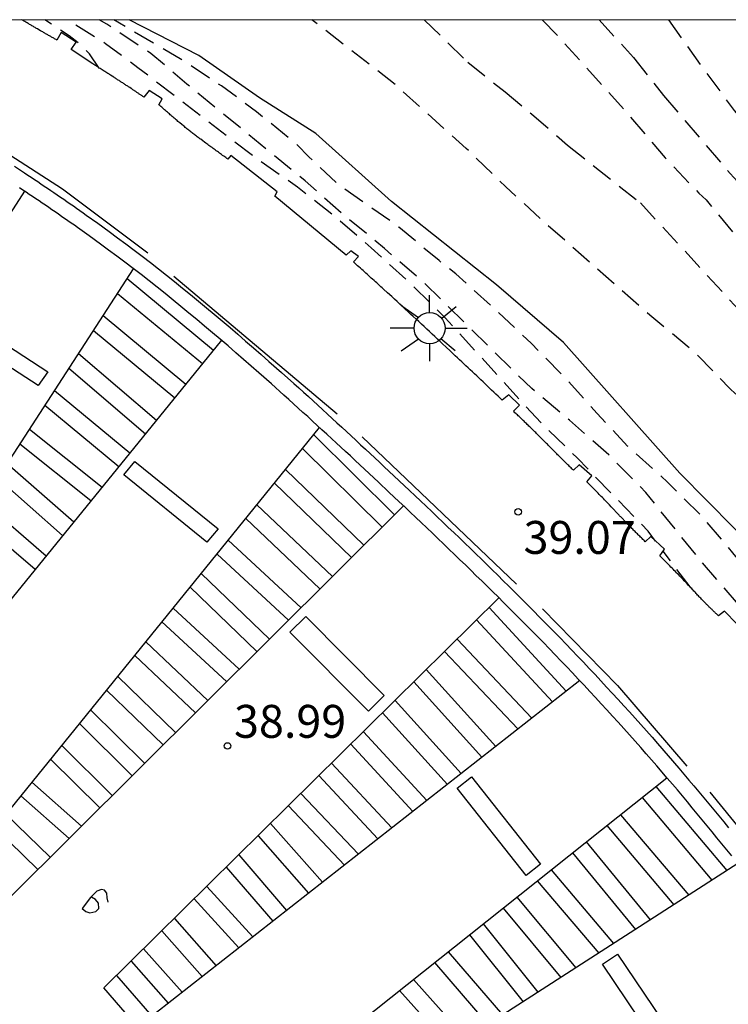
# Model space of a CAD drawing. Units: metres. Extents: x 579944 to 580294, y 4794790 to 4795041.
# Drawn here: x 580105 to 580121, y 4795018 to 4795040 of the extents above; entities that cross this region are included whole.
import ezdxf

# ---------------------------------------------------------------- set-up
doc = ezdxf.new("R2010")
doc.units = ezdxf.units.M
doc.header["$MEASUREMENT"] = 0
doc.linetypes.add('TRAZOS_NORMALES', pattern=[0.75, 0.5, -0.25])
for name, color, linetype in [('010106', 9, 'Continuous'), ('020194', 31, 'TRAZOS_NORMALES'), ('020195', 30, 'TRAZOS_NORMALES'), ('020204', 9, 'Continuous'), ('020308', 9, 'Continuous'), ('060108', 9, 'Continuous'), ('060113', 4, 'Continuous'), ('060124', 9, 'Continuous'), ('060133', 9, 'Continuous'), ('060144', 9, 'Continuous'), ('100106', 63, 'Continuous'), ('250206', 9, 'Continuous'), ('260101', 9, 'Continuous')]:
    doc.layers.add(name, color=color, linetype=linetype)
doc.styles.add('ARIAL', font='arial.ttf', dxfattribs={"height": 1})

# ---------------------------------------------------------------- blocks, each defined once
blk = doc.blocks.new('FAROLA')
for p, q in [((0, 0.355), (0, 0.755)), ((-0.63, 0.51), (-0.255, 0.245)), ((0.605, 0.49), (0.276, 0.223)), ((-0.355, 0), (-0.895, 0)), ((0.355, 0), (0.855, 0)), ((-0.65, -0.52), (-0.255, -0.24)), ((0, -0.355), (0, -0.755)), ((0.585, -0.52), (0.256, -0.246))]:
    blk.add_line(p, q)
blk.add_circle((0, 0), 0.355)
blk = doc.blocks.new('COTAPU')
blk.add_circle((0, 0), 0.075)

msp = doc.modelspace()

# ---------------------------------------------------------------- linework, layer by layer
at = {"layer": '010106'}
msp.add_lwpolyline([(579944.235, 4794790.26), (580294.225, 4794790.253), (580294.231, 4795040.245), (579944.241, 4795040.253)], close=True, dxfattribs=at)
at = {"layer": '020194', "flags": 128}
for points, elevation in [([(580106.527, 4795039.151), (580106.306, 4795039.473), (580106.05, 4795039.72), (580105.841, 4795039.883), (580105.287, 4795040.25)], 39.14), ([(580119.2, 4795028.365), (580119.028, 4795028.593), (580117.414, 4795030.259), (580116.583, 4795031.065), (580114.409, 4795033.456), (580113.543, 4795034.304), (580112.718, 4795035.053), (580111.906, 4795035.753), (580111.045, 4795036.434), (580110.059, 4795037.123), (580107.407, 4795039.159), (580106.669, 4795039.706), (580105.792, 4795040.25)], 38.64), ([(580133.274, 4795006.548), (580132.686, 4795008.436), (580132.185, 4795009.453), (580131.31, 4795011.61), (580130.997, 4795012.666), (580130.057, 4795014.664), (580129.55, 4795015.723), (580128.951, 4795016.734), (580128.318, 4795017.759), (580127.508, 4795019.143), (580126.86, 4795020.064), (580126.086, 4795020.987), (580125.318, 4795021.868), (580124.585, 4795022.707), (580123.899, 4795023.455), (580123.496, 4795024.018), (580122.736, 4795024.948), (580121.961, 4795025.808), (580121.565, 4795026.371), (580120.249, 4795027.893), (580118.977, 4795029.471), (580118.133, 4795030.333), (580117.238, 4795031.118), (580116.378, 4795031.841), (580113.885, 4795034.291), (580113.024, 4795035.034), (580112.061, 4795035.828), (580111.215, 4795036.578), (580108.523, 4795038.781), (580107.704, 4795039.482), (580106.696, 4795040.151), (580106.522, 4795040.249)], 38.14), ([(580122.615, 4794979.687), (580123.268, 4794979.84), (580124.526, 4794980.338), (580125.501, 4794980.764), (580126.57, 4794981.268), (580127.662, 4794981.836), (580128.708, 4794982.412), (580129.627, 4794983.097), (580130.61, 4794983.783), (580131.183, 4794984.161), (580132.071, 4794984.902), (580132.935, 4794985.704), (580133.721, 4794986.5), (580134.381, 4794987.342), (580135.024, 4794988.29), (580135.637, 4794989.385), (580135.715, 4794989.573), (580136.099, 4794990.675), (580136.466, 4794993), (580136.593, 4794994.119), (580136.531, 4794995.214), (580136.342, 4794996.567), (580136.309, 4794997.215), (580135.854, 4794999.541), (580135.422, 4795001.538), (580134.731, 4795003.825), (580134.403, 4795004.791), (580134.055, 4795005.771), (580133.583, 4795006.871), (580133.082, 4795007.915), (580132.645, 4795008.987), (580131.897, 4795011.261), (580131.548, 4795012.213), (580131.103, 4795013.27), (580130.23, 4795015.065), (580129.152, 4795017.184), (580128.798, 4795017.76), (580128.132, 4795018.932), (580127.354, 4795020.022), (580126.662, 4795020.895), (580125.942, 4795021.678), (580125.166, 4795022.455), (580124.407, 4795023.413), (580123.682, 4795024.377), (580121.695, 4795027.184), (580120.963, 4795028.099), (580120.265, 4795028.917), (580119.482, 4795029.701), (580118.56, 4795030.529), (580117.867, 4795031.275), (580117.202, 4795032.023), (580116.372, 4795032.87), (580115.54, 4795033.655), (580114.646, 4795034.461), (580114.267, 4795034.759), (580113.352, 4795035.524), (580111.972, 4795036.49), (580111.306, 4795037.12), (580111.017, 4795037.416), (580110.108, 4795038.153), (580109.309, 4795038.742), (580108.405, 4795039.34), (580106.856, 4795040.249)], 37.64), ([(580116.614, 4795040.249), (580117.006, 4795039.846), (580118.569, 4795038.104), (580119.418, 4795037.103), (580120.187, 4795036.299), (580120.351, 4795036.148), (580127.053, 4795027.919), (580130.829, 4795023.366), (580131.106, 4795022.965), (580133.199, 4795019.66), (580133.554, 4795018.792), (580134.924, 4795014.592), (580135.905, 4795011.31), (580136.225, 4795009.896), (580137.111, 4795005.544), (580137.529, 4795003.094), (580137.805, 4795000.117), (580137.887, 4794999.65), (580138.307, 4794998.237), (580138.385, 4794997.828), (580139.107, 4794995.469), (580139.308, 4794995.066), (580139.837, 4794994.173), (580141.091, 4794992.742), (580141.371, 4794992.455), (580141.578, 4794992.034), (580141.769, 4794991.584), (580142.011, 4794990.826), (580142.011, 4794990.08), (580141.862, 4794989.67), (580141.719, 4794989.119), (580141.435, 4794988.528), (580140.936, 4794987.655), (580140.38, 4794986.82), (580139.218, 4794985.135), (580138.551, 4794984.23), (580137.419, 4794983.009), (580136.673, 4794982.292), (580135.903, 4794981.765), (580134.936, 4794981.284), (580132.829, 4794980.518), (580131.493, 4794979.675), (580130.51, 4794979.013), (580130.18, 4794978.761), (580129.403, 4794977.957), (580128.743, 4794977.06), (580127.723, 4794975.47), (580126.914, 4794974.588), (580126.207, 4794973.706), (580124.723, 4794971.8), (580123.223, 4794969.792), (580122.492, 4794968.981), (580121.312, 4794967.615)], 36.14), ([(580119.492, 4795040.249), (580120.262, 4795039.167), (580120.993, 4795038.182), (580125.283, 4795033.113), (580125.544, 4795032.755), (580129.566, 4795027.782), (580129.882, 4795027.424), (580133.112, 4795023.01), (580134.541, 4795020.971), (580134.79, 4795020.546), (580135.421, 4795019.326), (580135.659, 4795018.908), (580136.039, 4795018.069), (580136.271, 4795017.669), (580137.508, 4795014.401), (580137.755, 4795013.51), (580138.593, 4795009.139), (580139.377, 4795001.756), (580139.497, 4795000.299), (580139.574, 4794999.848), (580139.895, 4794998.456), (580140.689, 4794996.16), (580141.157, 4794995.277), (580141.887, 4794994.077), (580142.475, 4794993.285), (580142.712, 4794992.903), (580143.587, 4794991.742), (580143.906, 4794991.167), (580144.013, 4794990.416), (580144.013, 4794989.884), (580143.595, 4794987.919), (580143.368, 4794987.313), (580143.266, 4794987.116), (580141.983, 4794985.302), (580141.419, 4794984.62), (580140.767, 4794983.698), (580140.312, 4794982.714), (580139.962, 4794982.102), (580139.323, 4794981.115), (580138.151, 4794979.246), (580136.612, 4794977.404), (580136.235, 4794977.073), (580136.054, 4794976.939), (580135.394, 4794976.615), (580134.631, 4794976.418), (580133.883, 4794976.306), (580132.719, 4794976.239), (580131.894, 4794975.97), (580131.713, 4794975.884), (580130.691, 4794975.111), (580129.764, 4794974.072), (580129.089, 4794973.158), (580128.201, 4794972.032), (580127.542, 4794971.103), (580126.819, 4794970.15), (580126.049, 4794969.252), (580125.358, 4794968.402), (580124.714, 4794967.512), (580123.937, 4794966.575), (580122.837, 4794965.472), (580121.972, 4794964.778), (580121.171, 4794964.046), (580120.96, 4794963.713)], 35.14), ([(580119.989, 4795027.317), (580119.372, 4795028.137)], 38.64)]:
    msp.add_lwpolyline(points, dxfattribs=dict(at, elevation=elevation))
at = {"layer": '020194'}
for points, elevation in [([(580113.931, 4795040.249), (580114.922, 4795039.283), (580115.77, 4795038.61), (580116.375, 4795038.107), (580117.194, 4795037.392), (580118.855, 4795036.075), (580123.259, 4795031.293), (580123.558, 4795030.896), (580123.86, 4795030.557), (580124.142, 4795030.186), (580124.793, 4795029.503), (580125.337, 4795028.733), (580129.176, 4795024.204), (580130.896, 4795021.848), (580131.935, 4795020.233), (580132.177, 4795019.819), (580132.953, 4795018.082), (580133.52, 4795016.5), (580135.166, 4795011.273), (580135.73, 4795008.931), (580136.966, 4795003.618), (580137.203, 4795002.215), (580137.54, 4794999.283)], 36.64), ([(580117.916, 4795040.249), (580118.698, 4795039.391), (580119.383, 4795038.525), (580120.897, 4795036.748), (580121.674, 4795035.911), (580122.771, 4795034.928), (580125.822, 4795031.116), (580128.488, 4795027.633), (580129.126, 4795026.926), (580132.381, 4795022.606), (580133.735, 4795020.562), (580133.969, 4795020.145), (580134.841, 4795018.275), (580134.964, 4795017.841), (580135.122, 4795017.436), (580135.304, 4795017.046), (580136.966, 4795011.868), (580137.176, 4795010.932), (580137.569, 4795008.535)], 35.64)]:
    msp.add_lwpolyline(points, dxfattribs=dict(at, elevation=elevation))
at = {"layer": '020195', "elevation": 37.14, "flags": 128}
msp.add_lwpolyline([(580133.29, 4795014.963), (580133.226, 4795015.191), (580132.863, 4795016.15), (580131.873, 4795018.531), (580131.42, 4795019.492), (580130.875, 4795020.37), (580129.696, 4795022.162), (580128.916, 4795023.189), (580128.129, 4795024.133), (580126.698, 4795025.908), (580125.951, 4795026.754), (580124.311, 4795028.539), (580123.321, 4795029.458), (580121.633, 4795031.139), (580120.884, 4795031.853), (580120.067, 4795032.693), (580119.069, 4795033.515), (580116.723, 4795035.581), (580115.781, 4795036.451), (580114.888, 4795037.313), (580113.265, 4795038.777), (580111.369, 4795040.249)], dxfattribs=at)
at = {"layer": '060108', "flags": 128}
msp.add_lwpolyline([(580104.596, 4795036.912), (580104.75, 4795036.809), (580104.825, 4795036.759), (580104.9, 4795036.71), (580104.974, 4795036.66), (580105.049, 4795036.61), (580105.123, 4795036.56), (580105.197, 4795036.51), (580105.272, 4795036.46), (580105.346, 4795036.41), (580105.42, 4795036.36), (580105.494, 4795036.309), (580105.568, 4795036.259), (580105.642, 4795036.208), (580105.715, 4795036.158), (580105.789, 4795036.107), (580105.863, 4795036.056), (580105.936, 4795036.005), (580106.009, 4795035.954), (580106.082, 4795035.902), (580106.156, 4795035.851), (580106.228, 4795035.799), (580106.492, 4795035.611), (580106.754, 4795035.421), (580106.942, 4795035.282), (580107.13, 4795035.142), (580107.317, 4795035.001), (580107.504, 4795034.859), (580107.689, 4795034.716), (580107.874, 4795034.571), (580108.058, 4795034.426), (580108.241, 4795034.28), (580108.424, 4795034.133), (580108.605, 4795033.984), (580108.787, 4795033.835), (580108.967, 4795033.686), (580109.147, 4795033.535), (580109.327, 4795033.384), (580109.505, 4795033.232), (580109.683, 4795033.079), (580109.861, 4795032.925), (580110.038, 4795032.771), (580110.214, 4795032.617), (580110.39, 4795032.462), (580110.676, 4795032.208), (580110.961, 4795031.954), (580111.07, 4795031.855), (580111.18, 4795031.757), (580111.289, 4795031.658), (580111.398, 4795031.559), (580111.507, 4795031.46), (580111.615, 4795031.361), (580111.724, 4795031.261), (580111.832, 4795031.162), (580111.941, 4795031.062), (580112.049, 4795030.963), (580112.157, 4795030.863), (580112.265, 4795030.763), (580112.373, 4795030.662), (580112.48, 4795030.562), (580112.588, 4795030.462), (580112.695, 4795030.361), (580112.803, 4795030.261), (580112.91, 4795030.16), (580113.018, 4795030.06), (580113.125, 4795029.959), (580113.359, 4795029.738), (580113.593, 4795029.518), (580113.72, 4795029.398), (580113.846, 4795029.278), (580113.973, 4795029.158), (580114.099, 4795029.038), (580114.226, 4795028.917), (580114.352, 4795028.797), (580114.478, 4795028.676), (580114.604, 4795028.556), (580114.73, 4795028.435), (580114.856, 4795028.314), (580114.981, 4795028.192), (580115.106, 4795028.071), (580115.231, 4795027.949), (580115.356, 4795027.827), (580115.481, 4795027.705), (580115.605, 4795027.583), (580115.73, 4795027.461), (580115.854, 4795027.338), (580115.977, 4795027.215), (580116.101, 4795027.091), (580116.36, 4795026.831), (580116.619, 4795026.57), (580116.754, 4795026.432), (580116.889, 4795026.294), (580117.023, 4795026.156), (580117.157, 4795026.017), (580117.291, 4795025.878), (580117.425, 4795025.739), (580117.558, 4795025.599), (580117.689, 4795025.459), (580117.821, 4795025.318), (580117.953, 4795025.177), (580118.085, 4795025.036), (580118.215, 4795024.894), (580118.346, 4795024.752), (580118.476, 4795024.61), (580118.605, 4795024.467), (580118.734, 4795024.323), (580118.863, 4795024.18), (580118.991, 4795024.035), (580119.119, 4795023.891), (580119.246, 4795023.746), (580119.488, 4795023.466), (580119.729, 4795023.185), (580119.844, 4795023.05), (580119.959, 4795022.915), (580120.073, 4795022.779), (580120.187, 4795022.643), (580120.301, 4795022.507), (580120.414, 4795022.37), (580120.527, 4795022.234), (580120.64, 4795022.097), (580120.752, 4795021.96), (580120.865, 4795021.822)], dxfattribs=at)
at = {"layer": '060113', "flags": 128}
msp.add_lwpolyline([(580120.935, 4795021.187), (580120.823, 4795021.325), (580120.711, 4795021.462), (580120.599, 4795021.599), (580120.486, 4795021.737), (580120.375, 4795021.873), (580120.263, 4795022.009), (580120.15, 4795022.145), (580120.037, 4795022.282), (580119.924, 4795022.417), (580119.81, 4795022.553), (580119.697, 4795022.688), (580119.583, 4795022.822), (580119.468, 4795022.956), (580119.228, 4795023.236), (580118.987, 4795023.515), (580118.862, 4795023.658), (580118.734, 4795023.801), (580118.607, 4795023.946), (580118.479, 4795024.088), (580118.35, 4795024.232), (580118.222, 4795024.373), (580118.093, 4795024.514), (580117.962, 4795024.656), (580117.833, 4795024.797), (580117.703, 4795024.937), (580117.571, 4795025.078), (580117.44, 4795025.218), (580117.309, 4795025.357), (580117.177, 4795025.496), (580117.044, 4795025.634), (580116.91, 4795025.773), (580116.776, 4795025.911), (580116.643, 4795026.049), (580116.509, 4795026.186), (580116.375, 4795026.323), (580116.117, 4795026.583), (580115.858, 4795026.843), (580115.734, 4795026.966), (580115.612, 4795027.089), (580115.489, 4795027.21), (580115.365, 4795027.332), (580115.241, 4795027.454), (580115.116, 4795027.575), (580114.991, 4795027.697), (580114.867, 4795027.819), (580114.742, 4795027.94), (580114.617, 4795028.061), (580114.492, 4795028.182), (580114.367, 4795028.302), (580114.241, 4795028.422), (580114.115, 4795028.543), (580113.989, 4795028.663), (580113.862, 4795028.784), (580113.737, 4795028.903), (580113.61, 4795029.023), (580113.484, 4795029.143), (580113.358, 4795029.262), (580113.124, 4795029.482), (580112.889, 4795029.704), (580112.784, 4795029.803), (580112.676, 4795029.903), (580112.569, 4795030.004), (580112.461, 4795030.104), (580112.354, 4795030.205), (580112.246, 4795030.305), (580112.139, 4795030.405), (580112.031, 4795030.506), (580111.924, 4795030.605), (580111.825, 4795030.696), (580111.709, 4795030.803), (580111.6, 4795030.903), (580111.492, 4795031.002), (580111.383, 4795031.102), (580111.276, 4795031.201), (580111.167, 4795031.299), (580111.058, 4795031.398), (580110.951, 4795031.496), (580110.841, 4795031.594), (580110.732, 4795031.693), (580110.448, 4795031.946), (580110.163, 4795032.199), (580109.988, 4795032.353), (580109.812, 4795032.506), (580109.636, 4795032.66), (580109.459, 4795032.813), (580109.282, 4795032.965), (580109.105, 4795033.116), (580108.926, 4795033.266), (580108.747, 4795033.416), (580108.569, 4795033.564), (580108.387, 4795033.713), (580108.208, 4795033.861), (580108.027, 4795034.006), (580107.845, 4795034.151), (580107.662, 4795034.295), (580107.478, 4795034.439), (580107.295, 4795034.581), (580107.11, 4795034.721), (580106.924, 4795034.861), (580106.738, 4795035), (580106.551, 4795035.138), (580106.292, 4795035.326), (580106.028, 4795035.514), (580105.958, 4795035.565), (580105.885, 4795035.615), (580105.811, 4795035.668), (580105.667, 4795035.768), (580105.594, 4795035.819), (580105.521, 4795035.869), (580105.448, 4795035.919), (580105.375, 4795035.97), (580105.301, 4795036.02), (580105.227, 4795036.071), (580105.154, 4795036.12), (580105.081, 4795036.169), (580105.006, 4795036.219), (580104.931, 4795036.27), (580104.858, 4795036.319), (580104.783, 4795036.369), (580104.71, 4795036.418)], dxfattribs=at)
at = {"layer": '060124', "flags": 128}
msp.add_lwpolyline([(580106.527, 4795039.151), (580106.506, 4795039.164), (580106.485, 4795039.178), (580106.463, 4795039.192), (580106.442, 4795039.205), (580106.421, 4795039.219), (580106.399, 4795039.233), (580106.378, 4795039.246), (580105.885, 4795039.575), (580106.001, 4795039.739), (580105.661, 4795039.961), (580105.558, 4795039.789), (580105.541, 4795039.799), (580105.524, 4795039.808), (580105.507, 4795039.818), (580105.49, 4795039.828), (580105.473, 4795039.837), (580105.456, 4795039.847), (580105.439, 4795039.857), (580105.422, 4795039.866), (580105.405, 4795039.876), (580105.388, 4795039.886), (580105.371, 4795039.895), (580105.354, 4795039.905), (580105.337, 4795039.915), (580105.32, 4795039.924), (580105.303, 4795039.934), (580105.286, 4795039.944), (580105.269, 4795039.953), (580105.252, 4795039.963), (580105.236, 4795039.973), (580105.219, 4795039.983), (580105.202, 4795039.993), (580105.185, 4795040.002), (580105.15, 4795040.022), (580105.116, 4795040.043), (580105.098, 4795040.053), (580105.08, 4795040.063), (580105.062, 4795040.074), (580105.045, 4795040.084), (580105.027, 4795040.095), (580105.009, 4795040.105), (580104.992, 4795040.115), (580104.974, 4795040.126), (580104.956, 4795040.136), (580104.939, 4795040.147), (580104.921, 4795040.157), (580104.903, 4795040.167), (580104.886, 4795040.178), (580104.868, 4795040.188), (580104.85, 4795040.199), (580104.832, 4795040.209), (580104.815, 4795040.219), (580104.797, 4795040.23), (580104.779, 4795040.24), (580104.762, 4795040.25)], dxfattribs=at)
at = {"layer": '060124'}
for points in [[(580119.989, 4795027.317), (580119.972, 4795027.335), (580119.954, 4795027.353), (580119.937, 4795027.371), (580119.895, 4795027.416), (580119.853, 4795027.461), (580119.828, 4795027.487), (580119.803, 4795027.513), (580119.778, 4795027.539), (580119.753, 4795027.565), (580119.728, 4795027.591), (580119.703, 4795027.617), (580119.677, 4795027.643), (580119.652, 4795027.669), (580119.627, 4795027.695), (580119.601, 4795027.72), (580119.576, 4795027.746), (580119.551, 4795027.772), (580119.525, 4795027.798), (580119.5, 4795027.823), (580119.474, 4795027.849), (580119.449, 4795027.875), (580119.424, 4795027.9), (580119.398, 4795027.926), (580119.373, 4795027.951), (580119.347, 4795027.977), (580119.322, 4795028.002), (580119.296, 4795028.028), (580119.401, 4795028.18), (580119.09, 4795028.466), (580118.966, 4795028.349), (580118.948, 4795028.367), (580118.93, 4795028.385), (580118.912, 4795028.402), (580118.894, 4795028.42), (580118.876, 4795028.438), (580118.858, 4795028.456), (580118.84, 4795028.473), (580118.822, 4795028.491), (580118.804, 4795028.509), (580118.786, 4795028.527), (580118.768, 4795028.545), (580118.75, 4795028.563), (580118.732, 4795028.58), (580118.714, 4795028.598), (580118.696, 4795028.616), (580118.679, 4795028.634), (580118.661, 4795028.652), (580118.643, 4795028.67), (580118.625, 4795028.688), (580118.607, 4795028.706), (580118.59, 4795028.724), (580118.572, 4795028.743), (580118.54, 4795028.776), (580118.508, 4795028.809), (580118.494, 4795028.824), (580118.48, 4795028.838), (580118.466, 4795028.853), (580118.452, 4795028.868), (580118.438, 4795028.883), (580118.424, 4795028.898), (580118.409, 4795028.913), (580118.395, 4795028.928), (580118.381, 4795028.943), (580118.367, 4795028.958), (580118.353, 4795028.973), (580118.339, 4795028.988), (580118.325, 4795029.003), (580118.311, 4795029.018), (580118.297, 4795029.033), (580118.283, 4795029.048), (580118.269, 4795029.063), (580118.255, 4795029.078), (580118.24, 4795029.093), (580118.226, 4795029.108), (580118.189, 4795029.148), (580118.152, 4795029.187), (580118.128, 4795029.211), (580118.105, 4795029.236), (580118.082, 4795029.26), (580118.058, 4795029.284), (580118.035, 4795029.308), (580118.011, 4795029.332), (580117.988, 4795029.356), (580117.964, 4795029.381), (580117.941, 4795029.405), (580117.917, 4795029.429), (580117.894, 4795029.453), (580117.87, 4795029.477), (580117.846, 4795029.501), (580117.823, 4795029.525), (580117.799, 4795029.549), (580117.775, 4795029.573), (580117.752, 4795029.596), (580117.728, 4795029.62), (580117.704, 4795029.644), (580117.68, 4795029.668), (580117.657, 4795029.692), (580117.633, 4795029.716), (580117.747, 4795029.849), (580117.461, 4795030.106), (580117.329, 4795029.979), (580117.311, 4795029.997), (580117.293, 4795030.014), (580117.275, 4795030.032), (580117.257, 4795030.05), (580117.239, 4795030.067), (580117.221, 4795030.085), (580117.203, 4795030.103), (580117.185, 4795030.121), (580117.167, 4795030.138), (580117.149, 4795030.156), (580117.131, 4795030.174), (580117.113, 4795030.191), (580117.095, 4795030.209), (580117.077, 4795030.227), (580117.059, 4795030.245), (580117.041, 4795030.262), (580117.023, 4795030.28), (580117.005, 4795030.298), (580116.987, 4795030.316), (580116.969, 4795030.334), (580116.952, 4795030.351), (580116.934, 4795030.369), (580116.895, 4795030.408), (580116.857, 4795030.446), (580116.837, 4795030.467), (580116.816, 4795030.487), (580116.796, 4795030.508), (580116.775, 4795030.528), (580116.755, 4795030.549), (580116.735, 4795030.57), (580116.714, 4795030.59), (580116.694, 4795030.611), (580116.673, 4795030.631), (580116.653, 4795030.652), (580116.633, 4795030.673), (580116.612, 4795030.693), (580116.592, 4795030.714), (580116.571, 4795030.734), (580116.551, 4795030.755), (580116.53, 4795030.775), (580116.51, 4795030.796), (580116.489, 4795030.816), (580116.469, 4795030.837), (580116.448, 4795030.857), (580116.409, 4795030.896), (580116.37, 4795030.934), (580116.352, 4795030.952), (580116.333, 4795030.97), (580116.315, 4795030.988), (580116.296, 4795031.006), (580116.278, 4795031.024), (580116.259, 4795031.042), (580116.24, 4795031.06), (580116.222, 4795031.078), (580116.203, 4795031.096), (580116.184, 4795031.114), (580116.166, 4795031.132), (580116.147, 4795031.15), (580116.128, 4795031.168), (580116.11, 4795031.186), (580116.091, 4795031.203), (580116.072, 4795031.221), (580116.054, 4795031.239), (580116.035, 4795031.257), (580116.016, 4795031.275), (580115.997, 4795031.292), (580115.979, 4795031.31), (580115.96, 4795031.328), (580116.101, 4795031.466), (580115.857, 4795031.695), (580115.708, 4795031.578), (580115.659, 4795031.624), (580115.611, 4795031.67), (580115.562, 4795031.716), (580115.514, 4795031.762), (580115.465, 4795031.808), (580115.416, 4795031.854), (580115.368, 4795031.9), (580115.319, 4795031.947), (580115.271, 4795031.993), (580115.222, 4795032.039), (580115.173, 4795032.085), (580115.125, 4795032.131), (580115.076, 4795032.177), (580115.027, 4795032.223), (580114.979, 4795032.269), (580114.93, 4795032.315), (580114.881, 4795032.361), (580114.833, 4795032.407), (580114.784, 4795032.453), (580114.735, 4795032.498), (580114.686, 4795032.544), (580114.638, 4795032.59), (580114.528, 4795032.694), (580114.418, 4795032.797), (580114.357, 4795032.854), (580114.295, 4795032.912), (580114.234, 4795032.969), (580114.173, 4795033.026), (580114.111, 4795033.083), (580114.05, 4795033.141), (580113.989, 4795033.198), (580113.927, 4795033.255), (580113.866, 4795033.312), (580113.804, 4795033.369), (580113.743, 4795033.426), (580113.681, 4795033.483), (580113.62, 4795033.54), (580113.558, 4795033.597), (580113.497, 4795033.654), (580113.435, 4795033.711), (580113.373, 4795033.768), (580113.311, 4795033.824), (580113.25, 4795033.881), (580113.188, 4795033.938), (580113.095, 4795034.023), (580113.002, 4795034.108), (580112.971, 4795034.136), (580112.94, 4795034.164), (580112.909, 4795034.193), (580112.878, 4795034.221), (580112.847, 4795034.249), (580112.816, 4795034.277), (580112.785, 4795034.306), (580112.754, 4795034.334), (580112.723, 4795034.362), (580112.692, 4795034.39), (580112.661, 4795034.419), (580112.63, 4795034.447), (580112.599, 4795034.475), (580112.568, 4795034.503), (580112.537, 4795034.532), (580112.505, 4795034.56), (580112.474, 4795034.588), (580112.443, 4795034.616), (580112.412, 4795034.644), (580112.381, 4795034.673), (580112.35, 4795034.701), (580112.319, 4795034.729), (580112.431, 4795034.85), (580112.26, 4795034.98), (580112.148, 4795034.881), (580110.528, 4795036.227), (580110.575, 4795036.329), (580109.524, 4795037.154), (580109.458, 4795037.072), (580109.434, 4795037.089), (580109.409, 4795037.107), (580109.385, 4795037.124), (580109.361, 4795037.142), (580109.337, 4795037.159), (580109.312, 4795037.177), (580109.288, 4795037.194), (580109.264, 4795037.212), (580109.24, 4795037.229), (580109.216, 4795037.247), (580109.191, 4795037.265), (580109.167, 4795037.282), (580109.143, 4795037.3), (580109.119, 4795037.317), (580109.095, 4795037.335), (580109.07, 4795037.353), (580109.046, 4795037.37), (580109.022, 4795037.388), (580108.998, 4795037.406), (580108.974, 4795037.424), (580108.95, 4795037.441), (580108.926, 4795037.459), (580108.882, 4795037.492), (580108.838, 4795037.525), (580108.818, 4795037.54), (580108.799, 4795037.555), (580108.779, 4795037.57), (580108.759, 4795037.585), (580108.739, 4795037.6), (580108.72, 4795037.615), (580108.7, 4795037.63), (580108.68, 4795037.645), (580108.66, 4795037.66), (580108.641, 4795037.675), (580108.621, 4795037.69), (580108.602, 4795037.706), (580108.582, 4795037.721), (580108.563, 4795037.736), (580108.543, 4795037.752), (580108.524, 4795037.767), (580108.504, 4795037.783), (580108.485, 4795037.798), (580108.466, 4795037.814), (580108.446, 4795037.83), (580108.405, 4795037.864), (580108.363, 4795037.898), (580108.341, 4795037.916), (580108.319, 4795037.935), (580108.297, 4795037.953), (580108.275, 4795037.972), (580108.253, 4795037.99), (580108.231, 4795038.009), (580108.209, 4795038.028), (580108.187, 4795038.047), (580108.165, 4795038.066), (580108.143, 4795038.085), (580108.122, 4795038.103), (580108.1, 4795038.122), (580108.078, 4795038.141), (580108.056, 4795038.16), (580108.035, 4795038.179), (580108.013, 4795038.198), (580107.991, 4795038.218), (580107.97, 4795038.237), (580107.948, 4795038.256), (580107.926, 4795038.275), (580107.905, 4795038.294), (580107.883, 4795038.313), (580107.961, 4795038.445), (580107.661, 4795038.638), (580107.544, 4795038.486), (580107.531, 4795038.495), (580107.517, 4795038.504), (580107.504, 4795038.513), (580107.491, 4795038.522), (580107.478, 4795038.531), (580107.464, 4795038.54), (580107.451, 4795038.549), (580107.438, 4795038.558), (580107.424, 4795038.567), (580107.411, 4795038.576), (580107.398, 4795038.585), (580107.384, 4795038.594), (580107.371, 4795038.604), (580107.358, 4795038.613), (580107.344, 4795038.622), (580107.331, 4795038.63), (580107.318, 4795038.639), (580107.304, 4795038.648), (580107.291, 4795038.657), (580107.278, 4795038.666), (580107.264, 4795038.675), (580107.251, 4795038.684), (580107.221, 4795038.704), (580107.191, 4795038.724), (580107.175, 4795038.735), (580107.158, 4795038.746), (580107.142, 4795038.756), (580107.125, 4795038.767), (580107.108, 4795038.778), (580107.092, 4795038.789), (580107.075, 4795038.8), (580107.059, 4795038.81), (580107.042, 4795038.821), (580107.026, 4795038.832), (580107.009, 4795038.843), (580106.992, 4795038.853), (580106.976, 4795038.864), (580106.959, 4795038.875), (580106.943, 4795038.885), (580106.926, 4795038.896), (580106.909, 4795038.907), (580106.893, 4795038.917), (580106.876, 4795038.928), (580106.859, 4795038.939), (580106.821, 4795038.963), (580106.783, 4795038.987), (580106.762, 4795039.001), (580106.741, 4795039.015), (580106.719, 4795039.028), (580106.698, 4795039.042), (580106.677, 4795039.055), (580106.655, 4795039.069), (580106.634, 4795039.083), (580106.613, 4795039.096), (580106.591, 4795039.11), (580106.57, 4795039.124), (580106.549, 4795039.137), (580106.527, 4795039.151)], [(580121.05, 4795026.477), (580120.772, 4795026.765), (580120.635, 4795026.658), (580120.585, 4795026.704), (580120.573, 4795026.716), (580120.56, 4795026.728), (580120.548, 4795026.74), (580120.536, 4795026.752), (580120.523, 4795026.764), (580120.511, 4795026.776), (580120.498, 4795026.788), (580120.486, 4795026.8), (580120.474, 4795026.812), (580120.461, 4795026.824), (580120.449, 4795026.836), (580120.437, 4795026.848), (580120.425, 4795026.86), (580120.412, 4795026.872), (580120.4, 4795026.884), (580120.388, 4795026.897), (580120.376, 4795026.909), (580120.363, 4795026.921), (580120.351, 4795026.933), (580120.339, 4795026.945), (580120.309, 4795026.976), (580120.28, 4795027.006), (580120.263, 4795027.024), (580120.245, 4795027.042), (580120.228, 4795027.06), (580120.211, 4795027.078), (580120.193, 4795027.096), (580120.176, 4795027.115), (580120.159, 4795027.133), (580120.142, 4795027.151), (580120.125, 4795027.17), (580120.108, 4795027.188), (580120.091, 4795027.206), (580120.074, 4795027.225), (580120.057, 4795027.243), (580120.04, 4795027.261), (580120.023, 4795027.28), (580120.006, 4795027.298), (580119.989, 4795027.317)]]:
    msp.add_lwpolyline(points, dxfattribs=at)
at = {"layer": '060133', "flags": 128}
for points in [[(580103.093, 4795033.234), (580103.311, 4795033.551), (580105.353, 4795032.226), (580105.135, 4795031.909), (580103.093, 4795033.234)], [(580107.082, 4795029.877), (580107.337, 4795030.176), (580109.231, 4795028.64), (580108.976, 4795028.341), (580107.082, 4795029.877)], [(580111.232, 4795026.641), (580113.02, 4795024.84), (580112.659, 4795024.483), (580110.871, 4795026.284), (580111.232, 4795026.641)], [(580115.01, 4795022.986), (580116.581, 4795020.996), (580116.251, 4795020.738), (580114.68, 4795022.728), (580115.01, 4795022.986)], [(580118.334, 4795018.945), (580119.752, 4795016.836), (580119.41, 4795016.607), (580117.992, 4795018.716), (580118.334, 4795018.945)]]:
    msp.add_lwpolyline(points, dxfattribs=at)
at = {"layer": '060144', "flags": 128}
for points in [[(580103.645, 4795037.713), (580105.689, 4795036.399), (580107.631, 4795034.938)], [(580108.221, 4795034.404), (580111.948, 4795031.269)], [(580112.513, 4795030.74), (580116.032, 4795027.378)], [(580116.625, 4795026.82), (580118.329, 4795025.069), (580119.916, 4795023.234)], [(580120.433, 4795022.641), (580123.507, 4795018.877)]]:
    msp.add_lwpolyline(points, dxfattribs=at)
at = {"layer": '100106', "color": 63, "flags": 128}
msp.add_lwpolyline([(580135.736, 4795001.661), (580135.245, 4795003.887), (580134.529, 4795006.166), (580131.048, 4795013.994), (580129.86, 4795016.355), (580127.474, 4795020.477), (580124.625, 4795023.584), (580121.596, 4795028.04), (580119.753, 4795029.91), (580117.102, 4795032.889), (580115.575, 4795034.207), (580113.183, 4795036.11), (580111.459, 4795037.656), (580110.174, 4795038.471), (580108.791, 4795039.438), (580107.203, 4795040.249)], dxfattribs=at)
at = {"layer": '260101', "flags": 128}
for points in [[(580102.647, 4795037.618), (580096.86, 4795026.334), (580097.928, 4795025.596), (580104.827, 4795036.34)], [(580109.308, 4795032.942), (580101.274, 4795023.054), (580100.31, 4795023.772), (580107.304, 4795034.574)], [(580107.159, 4795034.35), (580109.127, 4795032.72)], [(580106.94, 4795034.012), (580108.875, 4795032.41)], [(580106.612, 4795033.506), (580108.497, 4795031.944)], [(580106.393, 4795033.168), (580108.245, 4795031.634)], [(580106.054, 4795032.643), (580107.83, 4795031.123)], [(580105.834, 4795032.304), (580107.577, 4795030.812)], [(580105.506, 4795031.798), (580107.221, 4795030.373)], [(580105.287, 4795031.46), (580106.968, 4795030.062)], [(580113.458, 4795029.168), (580104.425, 4795020.179), (580103.506, 4795021.031), (580111.545, 4795030.953)], [(580104.936, 4795030.918), (580106.589, 4795029.596)], [(580111.411, 4795030.787), (580113.252, 4795028.964)], [(580104.718, 4795030.58), (580106.337, 4795029.286)], [(580111.157, 4795030.475), (580112.969, 4795028.682)], [(580104.43, 4795030.135), (580105.943, 4795028.801)], [(580110.771, 4795029.998), (580112.555, 4795028.271)], [(580104.21, 4795029.796), (580105.691, 4795028.49)], [(580110.519, 4795029.687), (580112.272, 4795027.989)], [(580103.871, 4795029.272), (580105.317, 4795028.031)], [(580110.114, 4795029.188), (580111.837, 4795027.556)], [(580103.652, 4795028.933), (580105.065, 4795027.72)], [(580109.862, 4795028.876), (580111.553, 4795027.274)], [(580109.461, 4795028.381), (580111.122, 4795026.844)], [(580109.208, 4795028.069), (580110.838, 4795026.561)], [(580108.846, 4795027.622), (580110.403, 4795026.129)], [(580108.593, 4795027.31), (580110.119, 4795025.846)], [(580117.471, 4795025.184), (580107.405, 4795017.282), (580106.633, 4795018.175), (580115.631, 4795027.07)], [(580108.206, 4795026.832), (580109.712, 4795025.441)], [(580115.407, 4795026.848), (580117.166, 4795024.944)], [(580107.954, 4795026.521), (580109.428, 4795025.159)], [(580115.123, 4795026.566), (580116.851, 4795024.697)], [(580107.585, 4795026.066), (580108.999, 4795024.732)], [(580114.677, 4795026.126), (580116.381, 4795024.328)], [(580114.393, 4795025.845), (580116.065, 4795024.08)], [(580107.333, 4795025.754), (580108.716, 4795024.45)], [(580113.975, 4795025.432), (580115.558, 4795023.682)], [(580106.946, 4795025.276), (580108.262, 4795023.998)], [(580113.69, 4795025.151), (580115.242, 4795023.434)], [(580106.693, 4795024.964), (580107.979, 4795023.716)], [(580113.264, 4795024.729), (580114.771, 4795023.064)], [(580106.328, 4795024.514), (580107.557, 4795023.296)], [(580112.979, 4795024.448), (580114.456, 4795022.816)], [(580106.075, 4795024.202), (580107.273, 4795023.014)], [(580112.542, 4795024.016), (580113.986, 4795022.448)], [(580105.669, 4795023.701), (580106.823, 4795022.565)], [(580112.257, 4795023.735), (580113.671, 4795022.2)], [(580105.416, 4795023.389), (580106.539, 4795022.283)], [(580111.815, 4795023.297), (580113.189, 4795021.822)], [(580121.078, 4795021.013), (580110.257, 4795014.044), (580109.444, 4795014.993), (580119.46, 4795022.966)], [(580111.53, 4795023.016), (580112.873, 4795021.574)], [(580104.991, 4795022.863), (580106.12, 4795021.866)], [(580119.208, 4795022.766), (580120.824, 4795020.849)], [(580104.738, 4795022.552), (580105.836, 4795021.583)], [(580111.119, 4795022.609), (580112.428, 4795021.225)], [(580118.895, 4795022.516), (580120.484, 4795020.631)], [(580110.834, 4795022.327), (580112.111, 4795020.976)], [(580104.4, 4795022.135), (580105.407, 4795021.157)], [(580118.402, 4795022.124), (580119.958, 4795020.292)], [(580104.147, 4795021.823), (580105.124, 4795020.874)], [(580110.429, 4795021.927), (580111.61, 4795020.583)], [(580118.089, 4795021.875), (580119.619, 4795020.073)], [(580110.145, 4795021.645), (580111.295, 4795020.336)], [(580117.622, 4795021.503), (580119.08, 4795019.726)], [(580109.705, 4795021.212), (580110.795, 4795019.943)], [(580117.309, 4795021.254), (580118.742, 4795019.508)], [(580109.42, 4795020.93), (580110.48, 4795019.696)], [(580116.819, 4795020.864), (580118.243, 4795019.187)], [(580106.729, 4795020.13), (580106.706, 4795020.229), (580106.695, 4795020.339), (580106.647, 4795020.407), (580106.58, 4795020.42), (580106.469, 4795020.379), (580106.326, 4795020.234), (580106.139, 4795019.985), (580106.218, 4795019.917), (580106.309, 4795019.885), (580106.444, 4795019.914), (580106.519, 4795019.986), (580106.508, 4795020.109), (580106.442, 4795020.19), (580106.345, 4795020.246)], [(580108.975, 4795020.49), (580110.025, 4795019.339)], [(580116.505, 4795020.614), (580117.904, 4795018.969)], [(580108.69, 4795020.208), (580109.709, 4795019.09)], [(580116.037, 4795020.242), (580117.381, 4795018.632)], [(580115.725, 4795019.993), (580117.042, 4795018.414)], [(580108.237, 4795019.76), (580109.188, 4795018.682)], [(580115.272, 4795019.633), (580116.518, 4795018.076)], [(580107.952, 4795019.479), (580108.873, 4795018.434)], [(580114.96, 4795019.384), (580116.18, 4795017.858)], [(580107.537, 4795019.069), (580108.415, 4795018.075)], [(580114.478, 4795019.001), (580115.714, 4795017.558)], [(580107.252, 4795018.787), (580108.099, 4795017.827)], [(580114.165, 4795018.751), (580115.375, 4795017.34)], [(580106.916, 4795018.455), (580107.723, 4795017.531)], [(580113.682, 4795018.367), (580114.883, 4795017.023)], [(580113.368, 4795018.117), (580114.542, 4795016.804)]]:
    msp.add_lwpolyline(points, dxfattribs=at)

# ---------------------------------------------------------------- block references
at = {"layer": '020204', "rotation": 359.9987685839998}
for p in [(580116.071, 4795029.031, 39.066), (580109.445, 4795023.692, 38.994)]:
    msp.add_blockref('COTAPU', p, dxfattribs=at)
at = {"layer": '250206', "rotation": 359.9987685839998}
msp.add_blockref('FAROLA', (580114.052, 4795033.219), dxfattribs=at)

# ---------------------------------------------------------------- texts
at = {"layer": '020308', "style": 'ARIAL'}
for s, p in [('39.07', (580116.192, 4795028.072)), ('38.99', (580109.596, 4795023.878))]:
    msp.add_text(s, height=0.75, rotation=359.9988, dxfattribs=at).set_placement(p)

doc.saveas('drawing.dxf')
